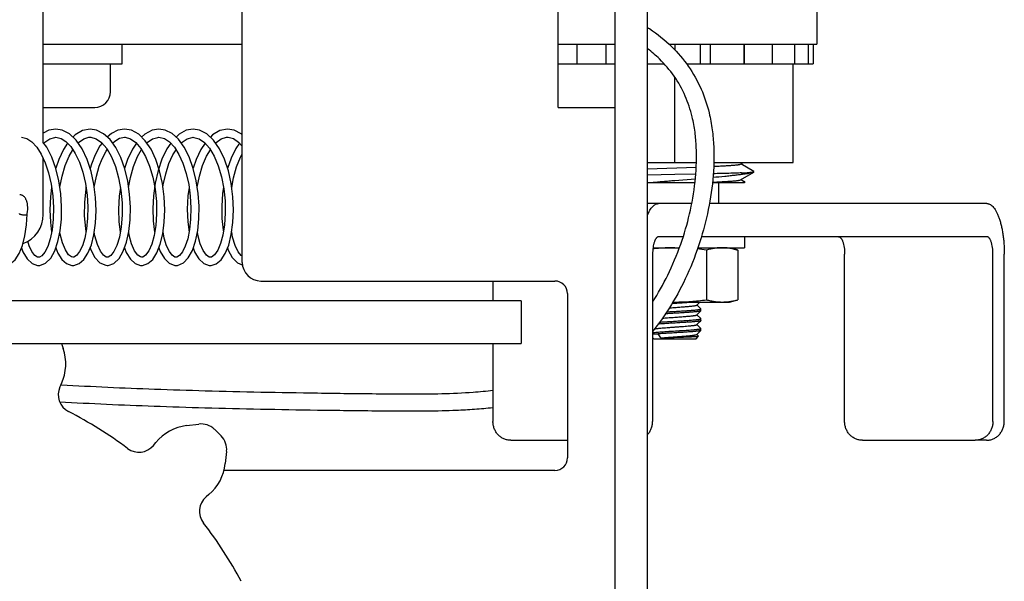
# Model space of a CAD drawing. Units: inches. Extents: x 0 to 34, y 0 to 22.
# Drawn here: x 8.4 to 12.3, y 8.7 to 10.9 of the extents above; entities that cross this region are included whole.
import ezdxf

# ---------------------------------------------------------------- set-up
doc = ezdxf.new("R2010")
doc.units = ezdxf.units.IN
doc.header["$LTSCALE"] = 1.87
doc.header["$MEASUREMENT"] = 0
doc.layers.get('0').update_dxf_attribs({"linetype": 'CONTINUOUS'})
doc.styles.get("Standard").update_dxf_attribs({"font": 'txt', "width": 0.8})
doc.dimstyles.new('DIMSTYLE_1', dxfattribs={"dimtxt": 0.25, "dimasz": 0.1875, "dimexe": 0.18, "dimexo": 0.0625, "dimgap": 0.09, "dimtad": 0, "dimtih": 1, "dimtoh": 1, "dimdec": 1, "dimlfac": 0.8, "dimzin": 4, "dimdsep": 46, "dimtxsty": 'STANDARD', "dimblk": 'CLOSED', "dimblk1": 'CLOSED', "dimblk2": 'CLOSED', "dimcen": 0.09, "dimadec": 0, "dimazin": 0, "dimtfac": 1, "dimtdec": 1, "dimtofl": 0, "dimtmove": 0, "dimatfit": 3, "dimldrblk": 'CLOSED', "dimfxl": 1, "dimtolj": 1, "dimtzin": 4, "dimarcsym": 0})

# ---------------------------------------------------------------- blocks, each defined once
blk = doc.blocks.new('_CLOSED')
at = {"color": 0, "linetype": 'BYBLOCK'}
for p, q in [((0, 0), (-1, 0.167)), ((-1, 0.167), (-1, -0.167)), ((-1, -0.167), (0, 0)), ((-1, 0), (0, 0))]:
    blk.add_line(p, q, dxfattribs=at)
blk = doc.blocks.new('*D0')
at = {"color": 2, "linetype": 'CONTINUOUS'}
for p, q in [((7.6631, 12.8467), (1.1393, 12.8467)), ((1.2643, 12.8467), (1.2643, 7.768)), ((1.2643, 1.9548), (1.2643, 6.893)), ((10.5631, 1.9548), (1.1393, 1.9548))]:
    blk.add_line(p, q, dxfattribs=at)
at = {"color": 2, "linetype": 'CONTINUOUS', "xscale": 0.1875, "yscale": 0.1875, "zscale": 0.1875}
for p, rotation in [((1.2643, 12.8467), 90), ((1.2643, 1.9548), 270)]:
    blk.add_blockref('_CLOSED', p, dxfattribs=dict(at, rotation=rotation))
at = {"color": 2, "linetype": 'CONTINUOUS', "insert": (0.8643, 7.643), "char_height": 0.25, "width": 1.4, "attachment_point": 2, "line_spacing_factor": 0.9}
blk.add_mtext('8.7\\P[221,3]', dxfattribs=at)

msp = doc.modelspace()

# ---------------------------------------------------------------- linework, layer by layer
at = {"color": 7, "linetype": 'CONTINUOUS'}
for p, q in [((10.7634, 1.9548), (10.7634, 11.9472)), ((10.8913, 1.9548), (10.8913, 11.9472)), ((8.4996, 10.4414), (8.4996, 10.9578)), ((9.2871, 9.9661), (9.2871, 10.9578)), ((10.537, 10.5791), (10.537, 10.9578)), ((11.562, 10.9578), (11.562, 10.8298)), ((8.4996, 10.8298), (9.2871, 10.8298)), ((8.8121, 10.7517), (8.8121, 10.8298)), ((10.537, 10.8298), (10.7634, 10.8298)), ((10.6129, 10.7517), (10.6129, 10.8298)), ((10.7261, 10.8298), (10.7261, 10.7517)), ((10.9764, 10.8298), (11.562, 10.8298)), ((10.9996, 10.8298), (10.9996, 10.8064)), ((11.0999, 10.8298), (11.0999, 10.7517)), ((11.1411, 10.7517), (11.1411, 10.8298)), ((11.273, 10.8298), (11.273, 10.7517)), ((11.2736, 10.8298), (11.2736, 10.7517)), ((11.3863, 10.7517), (11.3863, 10.8298)), ((11.4732, 10.8298), (11.4732, 10.7517)), ((11.5278, 10.7517), (11.5278, 10.8298)), ((11.5465, 10.8298), (11.5465, 10.7517)), ((8.4996, 10.7517), (8.8121, 10.7517)), ((8.7658, 10.6417), (8.7658, 10.7517)), ((10.537, 10.7517), (10.7634, 10.7517)), ((10.8913, 10.7517), (10.9569, 10.7517)), ((11.0462, 10.7517), (11.5465, 10.7517)), ((11.4683, 10.3617), (11.4683, 10.7517)), ((10.9996, 10.3617), (10.9996, 10.698)), ((8.4996, 10.5792), (8.7033, 10.5792)), ((10.537, 10.5791), (10.7634, 10.5791)), ((8.5488, 10.4938), (8.549, 10.4938)), ((8.6846, 10.4939), (8.6846, 10.4939)), ((8.8208, 10.494), (8.8208, 10.494)), ((8.9574, 10.4939), (8.9575, 10.4939)), ((9.0927, 10.4938), (9.0929, 10.4938)), ((9.2286, 10.494), (9.2286, 10.494)), ((8.5488, 10.4613), (8.549, 10.4613)), ((8.6846, 10.4614), (8.6847, 10.4614)), ((8.8208, 10.4615), (8.8208, 10.4615)), ((8.9573, 10.4614), (8.9575, 10.4614)), ((9.0928, 10.4613), (9.0929, 10.4613)), ((9.2286, 10.4615), (9.2287, 10.4615)), ((8.4996, 10.1556), (8.4996, 10.3782)), ((8.69, 10.3549), (8.6851, 10.3378)), ((8.69, 10.3549), (8.69, 10.3549)), ((8.7098, 10.3073), (8.7214, 10.3466)), ((8.7214, 10.3466), (8.7214, 10.3466)), ((10.8908, 10.336), (11.084, 10.3435)), ((10.8913, 10.3617), (11.0841, 10.3617)), ((11.1533, 10.3617), (11.4683, 10.3617)), ((11.2595, 10.3553), (11.2706, 10.3617)), ((11.3116, 10.3265), (11.2607, 10.3559)), ((8.7013, 10.2638), (8.7098, 10.3073)), ((10.9996, 10.3139), (10.8913, 10.3116)), ((11.0825, 10.3156), (10.9996, 10.3139)), ((10.9996, 10.2907), (11.0803, 10.2974)), ((11.2595, 10.2928), (11.3116, 10.3229)), ((11.2759, 10.2846), (11.2606, 10.2934)), ((11.2634, 10.3203), (11.2968, 10.3203)), ((11.3121, 10.3259), (11.3116, 10.3265)), ((11.3121, 10.3234), (11.3116, 10.3229)), ((11.3118, 10.3255), (11.3121, 10.3259)), ((11.3121, 10.3234), (11.3121, 10.3259)), ((10.8913, 10.2828), (11.0784, 10.2828)), ((11.1479, 10.2828), (11.2746, 10.2828)), ((11.174, 10.199), (11.174, 10.2828)), ((11.2746, 10.2828), (11.276, 10.2842)), ((11.2759, 10.2846), (11.276, 10.2842)), ((10.935, 10.199), (10.8913, 10.199)), ((11.0655, 10.199), (10.935, 10.199)), ((12.2349, 10.199), (11.1357, 10.199)), ((8.4363, 10.1565), (8.4377, 10.1686)), ((11.0323, 10.0678), (10.935, 10.0678)), ((12.2349, 10.0678), (11.1041, 10.0678)), ((11.2746, 10.0678), (11.2746, 10.024)), ((10.9132, 10.024), (11.0166, 10.024)), ((11.0895, 10.024), (11.2158, 10.024)), ((11.2158, 10.024), (11.2746, 10.024)), ((11.2158, 10.024), (11.2493, 10.0151)), ((8.4812, 9.9866), (8.4769, 9.9872)), ((8.4847, 9.987), (8.4809, 9.9865)), ((8.4815, 9.9865), (8.4809, 9.9865)), ((8.617, 9.9866), (8.6116, 9.9875)), ((8.6208, 9.9872), (8.6165, 9.9866)), ((8.7531, 9.9867), (8.7485, 9.9874)), ((8.7569, 9.9872), (8.7528, 9.9867)), ((8.7534, 9.9867), (8.7528, 9.9867)), ((8.8891, 9.9867), (8.8843, 9.9875)), ((8.8936, 9.9874), (8.8888, 9.9867)), ((8.8895, 9.9867), (8.8888, 9.9867)), ((9.0252, 9.9866), (9.0206, 9.9873)), ((9.0286, 9.987), (9.0248, 9.9865)), ((9.0255, 9.9865), (9.0248, 9.9865)), ((9.1608, 9.9867), (9.156, 9.9874)), ((9.1656, 9.9874), (9.1603, 9.9866)), ((9.1612, 9.9866), (9.1603, 9.9866)), ((10.9114, 9.999), (10.9114, 9.3365)), ((11.1244, 10.0151), (11.1244, 9.8181)), ((11.2493, 10.0151), (11.2493, 9.8181)), ((11.6713, 9.3365), (11.6713, 9.999)), ((12.2584, 9.3365), (12.2584, 9.999)), ((12.3034, 9.3365), (12.3034, 9.999)), ((8.4813, 9.954), (8.4812, 9.954)), ((8.6167, 9.9541), (8.6167, 9.9541)), ((8.7531, 9.9542), (8.753, 9.9542)), ((8.8892, 9.9542), (8.8892, 9.9542)), ((9.0253, 9.954), (9.0251, 9.954)), ((9.268, 9.9639), (9.2888, 9.9555)), ((9.3609, 9.8923), (10.5246, 9.8923)), ((10.2793, 9.8923), (10.2793, 9.8142)), ((10.5746, 9.8423), (10.5746, 9.1923)), ((10.3917, 9.8142), (6.84, 9.8142)), ((10.3917, 9.8142), (10.3917, 9.6455)), ((10.9114, 9.8138), (10.9137, 9.8136)), ((10.9915, 9.8092), (11.1869, 9.8092)), ((11.0862, 9.797), (11.0983, 9.8092)), ((11.1019, 9.7821), (11.0866, 9.7974)), ((11.1021, 9.7818), (11.1019, 9.7822)), ((11.1869, 9.8092), (11.2158, 9.8092)), ((11.2158, 9.8092), (11.2493, 9.8181)), ((11.0862, 9.7583), (11.1019, 9.774)), ((11.1019, 9.7434), (11.0867, 9.7587)), ((11.1021, 9.7743), (11.1019, 9.774)), ((11.1021, 9.7431), (11.1019, 9.7434)), ((11.1021, 9.7743), (11.1021, 9.7818)), ((11.1021, 9.7356), (11.1021, 9.7431)), ((11.0862, 9.7195), (11.0971, 9.7304)), ((11.1019, 9.7046), (11.0867, 9.7199)), ((11.0971, 9.7304), (11.1019, 9.7352)), ((11.1021, 9.7356), (11.1019, 9.7352)), ((11.1021, 9.7043), (11.1019, 9.7047)), ((11.1021, 9.6968), (11.1021, 9.7043)), ((10.9114, 9.6828), (10.9333, 9.6828)), ((10.9158, 9.664), (10.9114, 9.6685)), ((10.9434, 9.6672), (10.9333, 9.6828)), ((11.0833, 9.664), (11.0935, 9.6742)), ((11.0862, 9.6808), (11.1019, 9.6965)), ((11.0935, 9.6744), (11.0866, 9.6812)), ((11.0935, 9.6742), (11.0935, 9.6744)), ((11.1021, 9.6968), (11.1019, 9.6964)), ((6.84, 9.6455), (10.3917, 9.6455)), ((8.5714, 9.6455), (8.5784, 9.6248)), ((10.2793, 9.6455), (10.2793, 9.3365)), ((10.9158, 9.664), (11.0833, 9.664)), ((8.5716, 9.4865), (8.5655, 9.4731)), ((8.5659, 9.4817), (8.5713, 9.4814)), ((9.0666, 9.3197), (9.1153, 9.3258)), ((8.936, 9.2416), (8.9453, 9.2529)), ((10.3497, 9.2615), (10.5746, 9.2615)), ((11.7417, 9.2615), (12.188, 9.2615)), ((12.233, 9.2615), (12.188, 9.2615)), ((9.2251, 9.2179), (9.2198, 9.1692)), ((10.5246, 9.1423), (9.2143, 9.1423)), ((9.1551, 9.0467), (9.144, 9.0372))]:
    msp.add_line(p, q, dxfattribs=at)
for points in [[(8.549, 10.4938), (8.5214, 10.4891), (8.4996, 10.4774)], [(8.6167, 9.9541), (8.6204, 9.9542), (8.6415, 9.9612), (8.6605, 9.9775), (8.6766, 10.0023), (8.6898, 10.0353), (8.6998, 10.0757), (8.7062, 10.1218), (8.7085, 10.1717), (8.7063, 10.2235), (8.6998, 10.2755), (8.6888, 10.3265), (8.6731, 10.374), (8.6533, 10.4157), (8.63, 10.4498), (8.6036, 10.4748), (8.575, 10.4896), (8.5488, 10.4938)], [(8.6846, 10.4939), (8.6542, 10.488), (8.6264, 10.4716), (8.617, 10.4621)], [(8.753, 9.9542), (8.7569, 9.9544), (8.7795, 9.9623), (8.7997, 9.9815), (8.8161, 10.01), (8.829, 10.0461), (8.8381, 10.0882), (8.8432, 10.135), (8.8443, 10.1849), (8.8412, 10.2364), (8.8337, 10.2875), (8.8219, 10.3364), (8.8061, 10.3813), (8.7866, 10.4206), (8.7638, 10.4524), (8.7381, 10.4757), (8.7104, 10.4898), (8.6846, 10.4939)], [(8.8208, 10.494), (8.7951, 10.4897), (8.7692, 10.4766), (8.7529, 10.4623)], [(8.8892, 9.9542), (8.8922, 9.9543), (8.9136, 9.9611), (8.933, 9.9781), (8.9492, 10.0039), (8.9626, 10.0379), (8.9725, 10.0789), (8.9785, 10.1249), (8.9804, 10.1745), (8.9781, 10.2263), (8.9714, 10.2783), (8.9602, 10.3282), (8.9451, 10.3739), (8.9262, 10.4144), (8.9035, 10.448), (8.8775, 10.4733), (8.8489, 10.489), (8.8208, 10.494)], [(8.9575, 10.4939), (8.93, 10.4892), (8.9015, 10.4741), (8.889, 10.4621)], [(9.0251, 9.954), (9.0309, 9.9544), (9.054, 9.964), (9.0736, 9.9844), (9.0897, 10.0136), (9.1021, 10.0502), (9.1107, 10.0925), (9.1154, 10.1389), (9.1163, 10.1882), (9.1129, 10.2389), (9.1052, 10.2895), (9.0933, 10.3383), (9.0772, 10.3835), (9.0573, 10.4225), (9.0347, 10.4535), (9.0096, 10.4762), (8.9823, 10.49), (8.9574, 10.4939)], [(9.0929, 10.4938), (9.065, 10.489), (9.037, 10.4738), (9.025, 10.4622)], [(9.1607, 9.9541), (9.1639, 9.9542), (9.1845, 9.9606), (9.2034, 9.9763), (9.2197, 10.0008), (9.2335, 10.0345), (9.2439, 10.0762), (9.2504, 10.1235), (9.2524, 10.1741), (9.25, 10.2262), (9.2433, 10.2782), (9.2322, 10.3285), (9.2166, 10.3752), (9.1969, 10.4164), (9.1736, 10.4502), (9.1472, 10.4751), (9.1184, 10.4898), (9.0927, 10.4938)], [(9.2286, 10.494), (9.198, 10.4879), (9.17, 10.4713), (9.1609, 10.4622)], [(9.2871, 10.4714), (9.2835, 10.4747), (9.2555, 10.4894), (9.2286, 10.494)], [(8.4135, 10.4614), (8.435, 10.4566), (8.4547, 10.4437), (8.4739, 10.423), (8.4918, 10.3951), (8.5076, 10.3606), (8.5208, 10.3204), (8.5308, 10.2762), (8.5373, 10.2297), (8.54, 10.1828), (8.539, 10.1375), (8.5345, 10.0956), (8.527, 10.059), (8.5172, 10.0292), (8.5059, 10.007), (8.4943, 9.9927), (8.4847, 9.987)], [(8.4996, 10.4355), (8.5061, 10.4427), (8.5255, 10.4559), (8.5455, 10.4612), (8.5488, 10.4613)], [(8.549, 10.4613), (8.5702, 10.4569), (8.5894, 10.445), (8.6082, 10.4252), (8.6262, 10.3979), (8.6425, 10.3633), (8.6562, 10.3228), (8.6664, 10.2785), (8.673, 10.2326), (8.6759, 10.1865), (8.6752, 10.1414), (8.671, 10.0994), (8.6638, 10.0624), (8.6543, 10.0319), (8.643, 10.0086), (8.6311, 9.9936), (8.6208, 9.9872)], [(8.6379, 10.4383), (8.6396, 10.4403), (8.66, 10.4551), (8.6805, 10.4613), (8.6846, 10.4614)], [(8.6847, 10.4614), (8.6883, 10.4613), (8.7095, 10.4553), (8.7306, 10.4403), (8.7508, 10.4165), (8.7692, 10.3844), (8.7851, 10.3454), (8.7978, 10.3009), (8.8066, 10.2525), (8.8113, 10.2025), (8.8117, 10.1531), (8.8081, 10.1069), (8.8008, 10.0663), (8.7907, 10.0332), (8.779, 10.0087), (8.7671, 9.9933), (8.7569, 9.9872)], [(8.7741, 10.438), (8.783, 10.4466), (8.801, 10.4574), (8.8208, 10.4615)], [(8.8208, 10.4615), (8.8241, 10.4614), (8.8451, 10.4555), (8.866, 10.4407), (8.8862, 10.4173), (8.9045, 10.3859), (8.9203, 10.3476), (8.933, 10.3039), (8.9421, 10.2562), (8.9471, 10.2067), (8.9478, 10.158), (8.9448, 10.1126), (8.9382, 10.0724), (8.9287, 10.0388), (8.9171, 10.0124), (8.9046, 9.9948), (8.8936, 9.9874)], [(8.9099, 10.4385), (8.9113, 10.4402), (8.932, 10.455), (8.9529, 10.4612), (8.9573, 10.4614)], [(8.9575, 10.4614), (8.9793, 10.4565), (8.9992, 10.4433), (9.0186, 10.4221), (9.0365, 10.3937), (9.0523, 10.3588), (9.0653, 10.3185), (9.0751, 10.2744), (9.0814, 10.2284), (9.084, 10.1822), (9.0829, 10.1376), (9.0785, 10.0963), (9.0712, 10.06), (9.0615, 10.0301), (9.0502, 10.0075), (9.0384, 9.9929), (9.0286, 9.987)], [(9.0459, 10.4382), (9.0497, 10.4425), (9.0693, 10.4558), (9.0894, 10.4612), (9.0928, 10.4613)], [(9.0929, 10.4613), (9.0959, 10.4612), (9.117, 10.4556), (9.1377, 10.4412), (9.1577, 10.4179), (9.1761, 10.3865), (9.1922, 10.3482), (9.2049, 10.3046), (9.2138, 10.2577), (9.2189, 10.2093), (9.22, 10.1608), (9.217, 10.1149), (9.2105, 10.0744), (9.2014, 10.0406), (9.19, 10.0139), (9.1772, 9.9957), (9.1656, 9.9874)], [(9.1818, 10.4383), (9.1838, 10.4406), (9.2043, 10.4553), (9.2247, 10.4613), (9.2286, 10.4615)], [(9.2287, 10.4615), (9.2315, 10.4614), (9.252, 10.456), (9.2723, 10.4423), (9.2871, 10.4258)], [(8.4812, 9.954), (8.4859, 9.9543), (8.5089, 9.9632), (8.5289, 9.9832), (8.5452, 10.0122), (8.5577, 10.0485), (8.5664, 10.0907), (8.5714, 10.1373), (8.5723, 10.187), (8.569, 10.2382), (8.5613, 10.2893), (8.5494, 10.3384), (8.5334, 10.3834), (8.5137, 10.422), (8.4996, 10.4414)], [(8.5959, 10.4382), (8.5793, 10.4134), (8.5607, 10.3733), (8.5493, 10.3386)], [(8.5652, 10.2636), (8.5739, 10.3073), (8.5865, 10.3499), (8.602, 10.387), (8.6168, 10.4121)], [(8.7321, 10.4385), (8.7237, 10.4274), (8.7046, 10.3921), (8.6899, 10.3549)], [(8.7214, 10.3466), (8.7332, 10.3768), (8.7484, 10.4059), (8.7531, 10.4125)], [(8.8681, 10.4384), (8.8522, 10.4148), (8.833, 10.374), (8.8212, 10.3385)], [(8.8373, 10.2632), (8.8447, 10.3028), (8.8573, 10.3464), (8.8731, 10.3849), (8.889, 10.4125)], [(9.004, 10.4381), (8.9888, 10.4159), (8.9694, 10.3754)], [(8.9733, 10.2632), (8.9747, 10.2734), (8.9843, 10.3171), (8.9972, 10.3574), (9.0129, 10.3925), (9.025, 10.412)], [(9.14, 10.4385), (9.1229, 10.4128), (9.1045, 10.3731), (9.0932, 10.3387)], [(9.1091, 10.2635), (9.1177, 10.3069), (9.1304, 10.3497), (9.146, 10.3871), (9.1609, 10.4123)], [(9.276, 10.4383), (9.2615, 10.4175), (9.2428, 10.3789), (9.2289, 10.3384)], [(8.9694, 10.3754), (8.954, 10.3293), (8.943, 10.2801)], [(9.2453, 10.2631), (9.2522, 10.3008), (9.2646, 10.3445), (9.28, 10.3829), (9.2871, 10.3954)], [(8.5327, 10.263), (8.5279, 10.2258), (8.5256, 10.1743), (8.5276, 10.1249), (8.5326, 10.0864)], [(8.6685, 10.2636), (8.6674, 10.2573), (8.6624, 10.2036), (8.662, 10.1508), (8.6661, 10.1007), (8.6686, 10.0872)], [(8.8047, 10.2631), (8.8002, 10.2287), (8.7976, 10.1774), (8.7993, 10.1271), (8.8045, 10.0868)], [(8.943, 10.2801), (8.9362, 10.2294), (8.9336, 10.179), (8.9351, 10.1305), (8.9404, 10.086)], [(9.0767, 10.263), (9.0721, 10.229), (9.0696, 10.1775), (9.0714, 10.1273), (9.0765, 10.0863)], [(9.2127, 10.2634), (9.209, 10.2386), (9.2058, 10.1888), (9.2065, 10.1401), (9.211, 10.0939), (9.2125, 10.0867)], [(8.3452, 9.9542), (8.3478, 9.9543), (8.3688, 9.9606), (8.3877, 9.9765), (8.4036, 10.0007), (8.4169, 10.0326), (8.4271, 10.0712), (8.4336, 10.1149), (8.4362, 10.1566)], [(8.6116, 9.9875), (8.5999, 9.9966), (8.5869, 10.0162), (8.5755, 10.0439), (8.5666, 10.0784), (8.5655, 10.086)], [(8.7485, 9.9874), (8.7379, 9.9944), (8.7256, 10.0111), (8.714, 10.0369), (8.7042, 10.0709), (8.7015, 10.0874)], [(8.8843, 9.9875), (8.8733, 9.995), (8.8608, 10.0124), (8.8491, 10.0392), (8.8396, 10.0738), (8.8376, 10.086)], [(9.0206, 9.9873), (9.0102, 9.9942), (8.9986, 10.0093), (8.9877, 10.032), (8.9783, 10.062), (8.9735, 10.0865)], [(9.156, 9.9874), (9.1451, 9.9953), (9.1325, 10.0132), (9.1208, 10.0401), (9.1113, 10.0749), (9.1095, 10.0865)], [(9.2871, 9.9907), (9.2826, 9.9937), (9.2711, 10.0085), (9.2595, 10.0327), (9.2492, 10.0661), (9.2454, 10.0874)], [(8.4131, 10.0235), (8.419, 10.0075), (8.4355, 9.9802), (8.4551, 9.9621), (8.4766, 9.9543), (8.4813, 9.954)], [(8.4769, 9.9872), (8.4666, 9.9939), (8.4549, 10.0089), (8.4439, 10.0315), (8.4379, 10.0505)], [(8.5491, 10.0235), (8.5573, 10.0031), (8.5732, 9.978), (8.5918, 9.9615), (8.6124, 9.9543), (8.6167, 9.9541)], [(8.685, 10.0233), (8.6873, 10.0162), (8.7037, 9.9852), (8.7239, 9.9641), (8.747, 9.9546), (8.7531, 9.9542)], [(8.821, 10.0238), (8.8283, 10.0049), (8.8442, 9.979), (8.8632, 9.9619), (8.8844, 9.9544), (8.8892, 9.9542)], [(8.957, 10.0237), (8.9624, 10.0087), (8.9788, 9.9811), (8.9985, 9.9624), (9.0203, 9.9543), (9.0253, 9.954)], [(9.0931, 10.0235), (9.1, 10.0056), (9.1157, 9.9798), (9.1345, 9.9622), (9.1558, 9.9544), (9.1607, 9.9541)], [(9.2289, 10.0233), (9.2317, 10.0151), (9.2478, 9.9851), (9.268, 9.9639)]]:
    msp.add_lwpolyline(points, dxfattribs=at)
for centre, radius, start, end in [((8.7033, 10.6417), 0.0625, 270, 360), ((8.3766, 10.1556), 0.123, 290.3342, 360), ((8.4354, 10.1566), 0.0009, 346.4635, 353.2816), ((10.9745, 8.9028), 1.1223, 82.3218, 84.1969), ((9.3609, 9.9661), 0.0738, 180, 270), ((10.5246, 9.8423), 0.05, 0, 90), ((10.9996, 10.6162), 0.807, 269.4285, 270.0009), ((8.401, 9.5642), 0.1875, 335.5, 18.843), ((8.6337, 9.442), 0.075, 155.5, 242.9337), ((7.8716, 7.9505), 1.6, 53.0663, 62.9337), ((9.09, 9.1337), 0.1875, 97.157, 140.5), ((9.1246, 9.2514), 0.075, 46.0757, 97.157), ((7.8716, 7.9505), 1.8813, 44.9243, 46.0757), ((9.1505, 9.226), 0.075, 353.843, 44.9243), ((8.8781, 9.2893), 0.075, 233.0663, 320.5), ((9.0334, 9.1893), 0.1875, 310.5, 353.843), ((10.5246, 9.1923), 0.05, 270, 360), ((9.1927, 8.9802), 0.075, 130.5, 217.9337), ((7.8716, 7.9505), 1.6, 28.0663, 37.9337)]:
    msp.add_arc(centre, radius, start, end, dxfattribs=at)
for points, knots in [([(10.8917, 10.8965), (10.8941, 10.8949), (10.9283, 10.872), (10.9868, 10.8248), (11.0553, 10.7448), (11.105, 10.6568), (11.134, 10.5705), (11.1481, 10.4929), (11.1557, 10.4057), (11.1526, 10.2946), (11.1315, 10.1614), (11.0946, 10.0282), (11.0442, 9.9023), (10.9822, 9.7884), (10.9354, 9.7225), (10.9117, 9.6933)], [0, 0, 0, 0, 0.007208, 0.102954, 0.191335, 0.279717, 0.361299, 0.414572, 0.463747, 0.558314, 0.652881, 0.740173, 0.83474, 0.922033, 1, 1, 1, 1]), ([(10.9117, 9.8102), (10.9144, 9.8143), (10.9386, 9.8522), (10.9817, 9.9315), (11.0294, 10.0503), (11.0642, 10.1761), (11.084, 10.3013), (11.0868, 10.4044), (11.0799, 10.4839), (11.0672, 10.5533), (11.0418, 10.6288), (10.9987, 10.7051), (10.9469, 10.7656), (10.9081, 10.7993), (10.8915, 10.8121)], [0, 0, 0, 0, 0.01209, 0.110228, 0.216544, 0.314682, 0.420998, 0.527314, 0.582598, 0.642489, 0.734208, 0.83357, 0.932931, 1, 1, 1, 1]), ([(11.1531, 10.3465), (11.1604, 10.3469), (11.1744, 10.3476), (11.1943, 10.3486), (11.2095, 10.3496), (11.2204, 10.3503), (11.2276, 10.3509), (11.2341, 10.3514), (11.2399, 10.3519), (11.245, 10.3525), (11.2494, 10.353), (11.253, 10.3535), (11.2556, 10.354), (11.2572, 10.3544), (11.2582, 10.3547), (11.2589, 10.3549), (11.2594, 10.3551), (11.2595, 10.3552)], [0, 0, 0, 0, 0.206424, 0.393287, 0.558414, 0.632196, 0.699802, 0.761042, 0.815735, 0.863705, 0.904826, 0.93903, 0.966269, 0.977274, 0.986545, 0.994105, 1, 1, 1, 1]), ([(10.9087, 10.2828), (10.916, 10.2835), (10.9308, 10.2848), (10.9533, 10.2868), (10.9763, 10.2888), (10.9918, 10.2901), (10.9996, 10.2907)], [0, 0, 0, 0, 0.240903, 0.489143, 0.742777, 1, 1, 1, 1]), ([(11.1487, 10.2838), (11.1563, 10.2842), (11.1709, 10.2849), (11.1916, 10.286), (11.2074, 10.2869), (11.2188, 10.2877), (11.2263, 10.2882), (11.2331, 10.2888), (11.2391, 10.2893), (11.2445, 10.2899), (11.249, 10.2905), (11.2528, 10.291), (11.2554, 10.2915), (11.2571, 10.2919), (11.2581, 10.2922), (11.2589, 10.2924), (11.2594, 10.2926), (11.2596, 10.2927)], [0, 0, 0, 0, 0.20628, 0.393182, 0.558347, 0.632134, 0.699774, 0.76106, 0.815813, 0.863879, 0.905109, 0.939376, 0.966609, 0.977579, 0.986786, 0.994245, 1, 1, 1, 1]), ([(11.1497, 10.3032), (11.1654, 10.3046), (11.1882, 10.3067), (11.2175, 10.3097), (11.2372, 10.3118), (11.2549, 10.3139), (11.2708, 10.316), (11.2826, 10.3177), (11.2911, 10.3192), (11.295, 10.3199), (11.2968, 10.3203)], [0, 0, 0, 0, 0.31902, 0.463864, 0.597395, 0.718577, 0.826511, 0.920439, 0.962031, 1, 1, 1, 1]), ([(11.2634, 10.3203), (11.2557, 10.32), (11.2436, 10.3196), (11.227, 10.3191), (11.2132, 10.3187), (11.1986, 10.3183), (11.1777, 10.3178), (11.1616, 10.3174), (11.1507, 10.3172)], [0, 0, 0, 0, 0.2059, 0.321019, 0.443615, 0.573269, 0.70956, 1, 1, 1, 1]), ([(11.2634, 10.3203), (11.2663, 10.3205), (11.2717, 10.3208), (11.2815, 10.3214), (11.2902, 10.3221), (11.2978, 10.3229), (11.3023, 10.3234), (11.3059, 10.3239), (11.3081, 10.3243), (11.309, 10.3245)], [0, 0, 0, 0, 0.186107, 0.355626, 0.642765, 0.759608, 0.85823, 0.938408, 1, 1, 1, 1]), ([(11.3116, 10.3229), (11.3115, 10.3228), (11.3113, 10.3227), (11.3107, 10.3225), (11.3098, 10.3222), (11.3084, 10.3219), (11.3067, 10.3215), (11.3047, 10.3212), (11.3013, 10.3208), (11.2987, 10.3205), (11.2968, 10.3203)], [0, 0, 0, 0, 0.023607, 0.052171, 0.124638, 0.217973, 0.332352, 0.467822, 0.624346, 1, 1, 1, 1]), ([(11.309, 10.3245), (11.3093, 10.3246), (11.3099, 10.3247), (11.3107, 10.325), (11.3113, 10.3252), (11.3117, 10.3254), (11.3118, 10.3255)], [0, 0, 0, 0, 0.340193, 0.619153, 0.838149, 1, 1, 1, 1]), ([(11.276, 10.2842), (11.276, 10.2842), (11.2759, 10.2841), (11.2756, 10.284), (11.2751, 10.2838), (11.2744, 10.2837), (11.2734, 10.2835), (11.2722, 10.2833), (11.2708, 10.2831), (11.2692, 10.283), (11.268, 10.2828), (11.2674, 10.2828)], [0, 0, 0, 0, 0.016669, 0.038802, 0.100893, 0.187747, 0.299731, 0.436954, 0.59943, 0.78713, 1, 1, 1, 1]), ([(8.4377, 10.1686), (8.4381, 10.1723), (8.4385, 10.1797), (8.4381, 10.189), (8.4371, 10.1963), (8.4361, 10.2015), (8.4348, 10.2065), (8.4332, 10.2112), (8.4312, 10.2157), (8.429, 10.2198), (8.4263, 10.2236), (8.4232, 10.2269), (8.4196, 10.2298), (8.4155, 10.2321), (8.411, 10.2335), (8.4078, 10.2338), (8.4062, 10.2338)], [0, 0, 0, 0, 0.138523, 0.277294, 0.345153, 0.411277, 0.475358, 0.537188, 0.59682, 0.654725, 0.711534, 0.767938, 0.824918, 0.88255, 0.940668, 1, 1, 1, 1]), ([(10.8912, 10.153), (10.8927, 10.1566), (10.8957, 10.1633), (10.9007, 10.1725), (10.9059, 10.1805), (10.9114, 10.1871), (10.917, 10.1923), (10.9229, 10.1962), (10.9279, 10.1981), (10.932, 10.1989), (10.934, 10.199), (10.935, 10.199)], [0, 0, 0, 0, 0.171582, 0.328632, 0.470991, 0.59895, 0.713508, 0.816446, 0.910593, 0.95563, 1, 1, 1, 1]), ([(12.2349, 10.199), (12.236, 10.199), (12.2383, 10.1989), (12.2428, 10.1979), (12.2486, 10.1953), (12.2552, 10.1904), (12.2615, 10.1836), (12.2676, 10.1752), (12.2733, 10.165), (12.2786, 10.1533), (12.2836, 10.1401), (12.2881, 10.1256), (12.292, 10.1099), (12.2955, 10.0931), (12.2983, 10.0754), (12.3006, 10.0569), (12.3022, 10.0379), (12.3032, 10.0186), (12.3034, 10.0056), (12.3034, 9.999)], [0, 0, 0, 0, 0.015052, 0.03039, 0.062816, 0.098957, 0.139886, 0.186212, 0.238179, 0.295757, 0.358759, 0.426837, 0.499564, 0.576399, 0.656745, 0.739976, 0.825444, 0.912413, 1, 1, 1, 1]), ([(8.404, 10.1601), (8.404, 10.16), (8.404, 10.1599), (8.4041, 10.1596), (8.4042, 10.1594), (8.4045, 10.159), (8.4051, 10.1585), (8.4059, 10.158), (8.407, 10.1575), (8.4082, 10.157), (8.4097, 10.1565), (8.4119, 10.1559), (8.415, 10.1552), (8.4189, 10.1546), (8.4228, 10.1542), (8.4255, 10.1541), (8.4268, 10.1541)], [0, 0, 0, 0, 0.009965, 0.020627, 0.032501, 0.045938, 0.078273, 0.118609, 0.167008, 0.223022, 0.286048, 0.355295, 0.508306, 0.673329, 0.840766, 1, 1, 1, 1]), ([(8.4268, 10.1541), (8.428, 10.1541), (8.4298, 10.1542), (8.432, 10.1544), (8.4334, 10.1547), (8.4344, 10.155), (8.435, 10.1552), (8.4357, 10.1555), (8.4362, 10.156), (8.4363, 10.1564)], [0, 0, 0, 0, 0.369361, 0.528629, 0.666823, 0.782596, 0.831911, 0.875541, 1, 1, 1, 1]), ([(10.935, 10.0678), (10.9342, 10.0678), (10.9326, 10.0675), (10.9302, 10.0665), (10.928, 10.0648), (10.9258, 10.0625), (10.9237, 10.0596), (10.9218, 10.0561), (10.9199, 10.0521), (10.9182, 10.0475), (10.9167, 10.0425), (10.9148, 10.0351), (10.913, 10.0251), (10.9117, 10.0123), (10.9114, 10.0035), (10.9114, 9.999)], [0, 0, 0, 0, 0.030306, 0.062739, 0.098892, 0.139839, 0.186167, 0.238137, 0.29573, 0.358737, 0.42684, 0.499572, 0.656724, 0.82548, 1, 1, 1, 1]), ([(11.6477, 10.0678), (11.6485, 10.0678), (11.6501, 10.0675), (11.6524, 10.0665), (11.6547, 10.0648), (11.6569, 10.0625), (11.6589, 10.0596), (11.6609, 10.0561), (11.6628, 10.0521), (11.6645, 10.0475), (11.666, 10.0425), (11.6679, 10.0351), (11.6697, 10.0251), (11.671, 10.0123), (11.6713, 10.0035), (11.6713, 9.999)], [0, 0, 0, 0, 0.030306, 0.062739, 0.098892, 0.13984, 0.186167, 0.238138, 0.295732, 0.358738, 0.426841, 0.499574, 0.656726, 0.825481, 1, 1, 1, 1]), ([(12.2584, 9.999), (12.2584, 10.0035), (12.2581, 10.0123), (12.2568, 10.0251), (12.255, 10.0351), (12.2532, 10.0425), (12.2516, 10.0475), (12.2499, 10.0521), (12.2481, 10.0561), (12.2461, 10.0596), (12.244, 10.0625), (12.2419, 10.0648), (12.2396, 10.0665), (12.2373, 10.0675), (12.2356, 10.0678), (12.2349, 10.0678)], [0, 0, 0, 0, 0.174519, 0.343274, 0.500426, 0.573159, 0.641262, 0.704268, 0.761862, 0.813833, 0.86016, 0.901108, 0.937261, 0.969694, 1, 1, 1, 1]), ([(10.9996, 10.024), (10.9923, 10.024), (10.9778, 10.0238), (10.956, 10.023), (10.9343, 10.0215), (10.9198, 10.0202), (10.9126, 10.0195)], [0, 0, 0, 0, 0.25, 0.500001, 0.75, 1, 1, 1, 1]), ([(11.1869, 10.024), (11.1843, 10.024), (11.179, 10.0239), (11.1712, 10.0235), (11.1634, 10.0227), (11.1529, 10.0213), (11.1399, 10.019), (11.1296, 10.0164), (11.1244, 10.0151)], [0, 0, 0, 0, 0.123808, 0.247755, 0.371967, 0.496554, 0.747152, 1, 1, 1, 1]), ([(11.2493, 10.0151), (11.2441, 10.0164), (11.2338, 10.019), (11.2208, 10.0213), (11.2104, 10.0227), (11.2025, 10.0235), (11.1947, 10.0239), (11.1895, 10.024), (11.1869, 10.024)], [0, 0, 0, 0, 0.252849, 0.503447, 0.628034, 0.752245, 0.876192, 1, 1, 1, 1]), ([(10.9767, 9.7861), (10.9798, 9.7863), (10.9861, 9.7868), (10.9955, 9.7874), (11.0051, 9.7881), (11.0145, 9.7888), (11.0238, 9.7895), (11.0328, 9.7901), (11.0414, 9.7908), (11.0495, 9.7915), (11.057, 9.7922), (11.0637, 9.7928), (11.0697, 9.7935), (11.0749, 9.7942), (11.0786, 9.7948), (11.0811, 9.7952), (11.0826, 9.7956), (11.0839, 9.7959), (11.0849, 9.7962), (11.0856, 9.7965), (11.086, 9.7968), (11.0861, 9.7969), (11.0862, 9.797)], [0, 0, 0, 0, 0.085031, 0.171573, 0.258561, 0.344927, 0.429656, 0.511761, 0.590221, 0.664, 0.732209, 0.794104, 0.849008, 0.896326, 0.93549, 0.951846, 0.965968, 0.977804, 0.987367, 0.994715, 0.9976, 1, 1, 1, 1]), ([(11.0825, 9.8092), (11.0796, 9.8089), (11.0734, 9.8083), (11.0634, 9.8075), (11.0523, 9.8067), (11.0403, 9.8059), (11.0276, 9.8051), (11.0098, 9.804), (10.9963, 9.8032), (10.9873, 9.8026)], [0, 0, 0, 0, 0.09165, 0.196954, 0.314077, 0.44097, 0.575402, 0.715027, 1, 1, 1, 1]), ([(10.9996, 9.8092), (11.01, 9.8092), (11.0309, 9.8096), (11.0622, 9.8114), (11.0934, 9.8142), (11.1141, 9.8168), (11.1244, 9.8181)], [0, 0, 0, 0, 0.249999, 0.499998, 0.749998, 1, 1, 1, 1]), ([(11.1244, 9.8181), (11.1296, 9.8168), (11.1399, 9.8143), (11.1529, 9.8119), (11.1634, 9.8105), (11.1712, 9.8097), (11.179, 9.8093), (11.1843, 9.8092), (11.1869, 9.8092)], [0, 0, 0, 0, 0.252849, 0.503447, 0.628034, 0.752245, 0.876192, 1, 1, 1, 1]), ([(11.1869, 9.8092), (11.1895, 9.8092), (11.1947, 9.8093), (11.2025, 9.8097), (11.2104, 9.8105), (11.2208, 9.8119), (11.2338, 9.8143), (11.2441, 9.8168), (11.2493, 9.8181)], [0, 0, 0, 0, 0.123808, 0.247755, 0.371967, 0.496554, 0.747152, 1, 1, 1, 1]), ([(10.9505, 9.7453), (10.9572, 9.7459), (10.9714, 9.747), (10.9895, 9.7482), (11.0045, 9.7493), (11.0157, 9.7501), (11.0267, 9.7509), (11.0372, 9.7517), (11.0471, 9.7525), (11.0562, 9.7533), (11.0631, 9.754), (11.0681, 9.7546), (11.0715, 9.755), (11.0745, 9.7554), (11.0772, 9.7558), (11.0796, 9.7562), (11.0816, 9.7566), (11.0833, 9.757), (11.0845, 9.7573), (11.0852, 9.7576), (11.0856, 9.7578), (11.086, 9.758), (11.0862, 9.7582), (11.0862, 9.7582)], [0, 0, 0, 0, 0.149175, 0.312826, 0.396581, 0.47972, 0.560804, 0.63841, 0.711225, 0.778102, 0.837893, 0.864769, 0.889463, 0.911877, 0.931917, 0.949498, 0.964578, 0.977142, 0.98719, 0.991282, 0.994763, 0.997656, 1, 1, 1, 1]), ([(11.0959, 9.7722), (11.0953, 9.772), (11.094, 9.7718), (11.091, 9.7714), (11.0867, 9.7709), (11.081, 9.7703), (11.0744, 9.7697), (11.0671, 9.769), (11.056, 9.7682), (11.0409, 9.7672), (11.0218, 9.766), (11.0017, 9.7647), (10.9816, 9.7635), (10.9682, 9.7627), (10.9616, 9.7623)], [0, 0, 0, 0, 0.014096, 0.029934, 0.066673, 0.109868, 0.159087, 0.213857, 0.273644, 0.405833, 0.550415, 0.70165, 0.853525, 1, 1, 1, 1]), ([(10.9666, 9.7701), (10.9731, 9.7705), (10.9861, 9.7713), (11.0057, 9.7725), (11.025, 9.7737), (11.0434, 9.7748), (11.0578, 9.7758), (11.0683, 9.7766), (11.0753, 9.7772), (11.0816, 9.7778), (11.0871, 9.7784), (11.0918, 9.779), (11.0946, 9.7794), (11.0959, 9.7797)], [0, 0, 0, 0, 0.149077, 0.302092, 0.453334, 0.597172, 0.728268, 0.787495, 0.841752, 0.890548, 0.933443, 0.970036, 1, 1, 1, 1]), ([(11.0959, 9.7797), (11.0964, 9.7797), (11.0973, 9.7799), (11.0985, 9.7802), (11.0996, 9.7804), (11.1004, 9.7807), (11.1009, 9.7809), (11.1012, 9.781), (11.1015, 9.7811), (11.1018, 9.7813), (11.1021, 9.7816), (11.1021, 9.7818)], [0, 0, 0, 0, 0.218025, 0.408927, 0.572533, 0.708801, 0.766747, 0.817983, 0.862637, 0.900946, 1, 1, 1, 1]), ([(11.1019, 9.774), (11.1018, 9.7739), (11.1016, 9.7737), (11.1012, 9.7735), (11.1006, 9.7733), (11.0999, 9.773), (11.0991, 9.7728), (11.0978, 9.7725), (11.0967, 9.7723), (11.0959, 9.7722)], [0, 0, 0, 0, 0.056739, 0.131485, 0.225719, 0.340033, 0.474634, 0.629551, 1, 1, 1, 1]), ([(11.0959, 9.7409), (11.0964, 9.741), (11.0973, 9.7411), (11.0985, 9.7414), (11.0996, 9.7417), (11.1004, 9.7419), (11.1009, 9.7421), (11.1012, 9.7422), (11.1015, 9.7424), (11.1018, 9.7426), (11.1021, 9.7428), (11.1021, 9.7431)], [0, 0, 0, 0, 0.217501, 0.40816, 0.57178, 0.708267, 0.766373, 0.817776, 0.862575, 0.900989, 1, 1, 1, 1]), ([(10.9183, 9.7028), (10.9192, 9.703), (10.9213, 9.7033), (10.9248, 9.7038), (10.9288, 9.7044), (10.9332, 9.7049), (10.9382, 9.7054), (10.9457, 9.7061), (10.9559, 9.707), (10.969, 9.708), (10.983, 9.709), (10.9975, 9.7101), (11.0096, 9.711), (11.0193, 9.7117), (11.0286, 9.7123), (11.0396, 9.7132), (11.0501, 9.714), (11.0579, 9.7148), (11.0631, 9.7153), (11.0679, 9.7158), (11.0721, 9.7163), (11.0759, 9.7168), (11.0791, 9.7173), (11.0814, 9.7178), (11.083, 9.7182), (11.0839, 9.7184), (11.0847, 9.7187), (11.0854, 9.7189), (11.0859, 9.7192), (11.0861, 9.7194), (11.0862, 9.7195)], [0, 0, 0, 0, 0.017324, 0.03795, 0.061733, 0.088505, 0.118061, 0.150194, 0.221304, 0.299947, 0.38382, 0.470497, 0.557552, 0.600429, 0.642455, 0.722808, 0.796382, 0.829965, 0.861078, 0.889483, 0.914955, 0.937351, 0.956561, 0.972485, 0.979188, 0.985039, 0.990034, 0.994173, 0.997477, 1, 1, 1, 1]), ([(11.0959, 9.7334), (11.0951, 9.7333), (11.0935, 9.733), (11.0898, 9.7325), (11.0843, 9.7318), (11.0768, 9.7311), (11.0681, 9.7304), (11.0585, 9.7296), (11.0441, 9.7286), (11.0247, 9.7274), (11.0006, 9.7259), (10.9765, 9.7245), (10.9569, 9.7232), (10.9424, 9.7222), (10.9355, 9.7217), (10.9323, 9.7215)], [0, 0, 0, 0, 0.014176, 0.030449, 0.069015, 0.115126, 0.168126, 0.227268, 0.29168, 0.432516, 0.58246, 0.732769, 0.874699, 0.939913, 1, 1, 1, 1]), ([(10.9383, 9.7294), (10.9452, 9.7299), (10.9597, 9.7309), (10.9821, 9.7323), (11.0054, 9.7337), (11.0284, 9.7351), (11.0469, 9.7363), (11.0605, 9.7373), (11.0696, 9.738), (11.0778, 9.7387), (11.0848, 9.7394), (11.0908, 9.7401), (11.0943, 9.7406), (11.0959, 9.7409)], [0, 0, 0, 0, 0.130751, 0.275342, 0.426007, 0.574653, 0.713292, 0.776502, 0.834491, 0.886469, 0.93177, 0.969792, 1, 1, 1, 1]), ([(11.1019, 9.7352), (11.1018, 9.7351), (11.1016, 9.7349), (11.1012, 9.7347), (11.1006, 9.7345), (11.0996, 9.7342), (11.098, 9.7338), (11.0967, 9.7335), (11.0959, 9.7334)], [0, 0, 0, 0, 0.057748, 0.13341, 0.228325, 0.34299, 0.631927, 1, 1, 1, 1]), ([(11.0959, 9.7022), (11.0964, 9.7022), (11.0973, 9.7024), (11.0985, 9.7027), (11.0996, 9.7029), (11.1004, 9.7032), (11.1009, 9.7034), (11.1012, 9.7035), (11.1015, 9.7036), (11.1018, 9.7038), (11.1021, 9.7041), (11.1021, 9.7043)], [0, 0, 0, 0, 0.217852, 0.408676, 0.572283, 0.708606, 0.766589, 0.81786, 0.862548, 0.900892, 1, 1, 1, 1]), ([(10.9113, 9.6882), (10.914, 9.6885), (10.92, 9.6892), (10.9297, 9.69), (10.9409, 9.6909), (10.9532, 9.6917), (10.9664, 9.6926), (10.9851, 9.6938), (11.0041, 9.6949), (11.0231, 9.696), (11.0368, 9.6969), (11.0498, 9.6978), (11.0617, 9.6986), (11.0725, 9.6995), (11.0806, 9.7002), (11.0862, 9.7008), (11.0899, 9.7013), (11.093, 9.7017), (11.095, 9.702), (11.0959, 9.7022)], [0, 0, 0, 0, 0.044546, 0.097666, 0.158326, 0.225333, 0.297353, 0.372961, 0.528901, 0.606139, 0.680836, 0.751512, 0.816767, 0.875313, 0.925988, 0.948069, 0.967827, 0.985167, 1, 1, 1, 1]), ([(11.0959, 9.6947), (11.0951, 9.6945), (11.0935, 9.6942), (11.0909, 9.6939), (11.0879, 9.6935), (11.0834, 9.693), (11.0769, 9.6924), (11.0684, 9.6916), (11.0589, 9.6909), (11.0485, 9.6902), (11.0374, 9.6894), (11.0257, 9.6887), (11.0137, 9.688), (11.0014, 9.6872), (10.9892, 9.6865), (10.9771, 9.6858), (10.9653, 9.685), (10.954, 9.6843), (10.9434, 9.6836), (10.9365, 9.683), (10.9333, 9.6828)], [0, 0, 0, 0, 0.014173, 0.030416, 0.04867, 0.068876, 0.114844, 0.167669, 0.226608, 0.290815, 0.359364, 0.431272, 0.505501, 0.580986, 0.656635, 0.731358, 0.80407, 0.873743, 0.939395, 1, 1, 1, 1]), ([(10.9434, 9.6671), (10.9466, 9.6674), (10.9533, 9.668), (10.9638, 9.6689), (10.9749, 9.6697), (10.9865, 9.6706), (10.9983, 9.6714), (11.0102, 9.6722), (11.0219, 9.6731), (11.0331, 9.6739), (11.0437, 9.6748), (11.0535, 9.6756), (11.061, 9.6763), (11.0665, 9.6769), (11.0701, 9.6773), (11.0734, 9.6777), (11.0764, 9.6782), (11.079, 9.6786), (11.0812, 9.679), (11.083, 9.6794), (11.0843, 9.6798), (11.0851, 9.6801), (11.0856, 9.6803), (11.0859, 9.6805), (11.0861, 9.6807), (11.0862, 9.6807)], [0, 0, 0, 0, 0.067271, 0.140667, 0.218776, 0.300173, 0.383333, 0.466646, 0.548564, 0.627558, 0.702074, 0.770696, 0.832247, 0.860017, 0.885598, 0.908854, 0.929675, 0.947971, 0.963655, 0.976666, 0.987007, 0.99119, 0.99473, 0.997652, 1, 1, 1, 1]), ([(10.9434, 9.6672), (10.9492, 9.6674), (10.9584, 9.6678), (10.971, 9.6683), (10.9848, 9.6688), (11.0026, 9.6694), (11.0236, 9.6702), (11.0434, 9.6709), (11.0586, 9.6715), (11.0694, 9.672), (11.0761, 9.6723), (11.0818, 9.6727), (11.0853, 9.673), (11.0868, 9.6731)], [0, 0, 0, 0, 0.122907, 0.19143, 0.263275, 0.412571, 0.561928, 0.702701, 0.826946, 0.88067, 0.927828, 0.967815, 1, 1, 1, 1]), ([(11.0868, 9.6731), (11.0873, 9.6731), (11.0882, 9.6732), (11.0894, 9.6733), (11.0905, 9.6735), (11.0915, 9.6736), (11.0922, 9.6737), (11.0928, 9.6739), (11.0932, 9.674), (11.0934, 9.6741), (11.0934, 9.6741), (11.0935, 9.6742)], [0, 0, 0, 0, 0.211502, 0.398929, 0.561851, 0.69986, 0.812581, 0.899771, 0.961746, 0.98366, 1, 1, 1, 1]), ([(11.1019, 9.6964), (11.1018, 9.6964), (11.1016, 9.6962), (11.1012, 9.696), (11.1006, 9.6958), (11.0999, 9.6955), (11.0991, 9.6953), (11.0978, 9.695), (11.0967, 9.6948), (11.0959, 9.6947)], [0, 0, 0, 0, 0.057302, 0.132535, 0.227099, 0.341551, 0.476086, 0.630728, 1, 1, 1, 1]), ([(8.5713, 9.4814), (8.6932, 9.4745), (8.8816, 9.466), (9.1458, 9.4576), (9.3605, 9.4526), (9.549, 9.4494), (9.7071, 9.4473), (9.829, 9.446), (9.954, 9.4448), (10.0771, 9.4458), (10.1868, 9.4507), (10.2535, 9.4567), (10.2793, 9.4596)], [0, 0, 0, 0, 0.225056, 0.345243, 0.475445, 0.605647, 0.673353, 0.7467, 0.812218, 0.883195, 0.954173, 1, 1, 1, 1]), ([(10.1346, 9.3798), (10.116, 9.3789), (10.0547, 9.3769), (9.9538, 9.3761), (9.8282, 9.3772), (9.7063, 9.3786), (9.5479, 9.3806), (9.3592, 9.3838), (9.144, 9.3889), (8.8781, 9.3973), (8.688, 9.4059), (8.5648, 9.4129)], [0, 0, 0, 0, 0.03404, 0.111524, 0.183048, 0.263119, 0.337031, 0.479169, 0.621308, 0.752513, 1, 1, 1, 1]), ([(10.2793, 9.3904), (10.255, 9.3878), (10.2069, 9.3835), (10.1584, 9.3808), (10.1346, 9.3798)], [0, 0, 0, 0, 0.510271, 1, 1, 1, 1]), ([(10.3497, 9.2615), (10.3451, 9.2615), (10.3382, 9.2623), (10.3292, 9.2646), (10.3227, 9.2671), (10.3165, 9.2703), (10.3105, 9.2741), (10.305, 9.2785), (10.2981, 9.2851), (10.2907, 9.2946), (10.2853, 9.3055), (10.2822, 9.3147), (10.28, 9.3243), (10.2793, 9.3316), (10.2793, 9.3365)], [0, 0, 0, 0, 0.121036, 0.181893, 0.242927, 0.304216, 0.365831, 0.427815, 0.490178, 0.615894, 0.742968, 0.807018, 0.87132, 1, 1, 1, 1]), ([(10.8914, 9.2842), (10.8946, 9.2876), (10.9003, 9.2953), (10.9066, 9.3081), (10.9105, 9.3221), (10.9114, 9.3317), (10.9114, 9.3365)], [0, 0, 0, 0, 0.246742, 0.496083, 0.747606, 1, 1, 1, 1]), ([(11.7417, 9.2615), (11.7371, 9.2615), (11.7302, 9.2623), (11.7212, 9.2646), (11.7147, 9.2671), (11.7085, 9.2703), (11.7025, 9.2741), (11.697, 9.2785), (11.6901, 9.2851), (11.6827, 9.2946), (11.6773, 9.3055), (11.6742, 9.3147), (11.672, 9.3243), (11.6713, 9.3316), (11.6713, 9.3365)], [0, 0, 0, 0, 0.121036, 0.181893, 0.242927, 0.304216, 0.365831, 0.427815, 0.490178, 0.615894, 0.742968, 0.807018, 0.87132, 1, 1, 1, 1]), ([(12.2584, 9.3365), (12.2584, 9.3316), (12.2578, 9.3243), (12.2555, 9.3147), (12.2524, 9.3055), (12.247, 9.2947), (12.2396, 9.2851), (12.2328, 9.2785), (12.2272, 9.2741), (12.2213, 9.2703), (12.215, 9.2671), (12.2085, 9.2646), (12.1995, 9.2623), (12.1926, 9.2615), (12.188, 9.2615)], [0, 0, 0, 0, 0.12868, 0.192982, 0.257032, 0.384106, 0.509822, 0.572185, 0.634169, 0.695785, 0.757074, 0.818107, 0.878964, 1, 1, 1, 1]), ([(12.233, 9.2615), (12.2376, 9.2615), (12.2445, 9.2623), (12.2535, 9.2646), (12.26, 9.2671), (12.2662, 9.2703), (12.2722, 9.2741), (12.2777, 9.2785), (12.2846, 9.2851), (12.292, 9.2947), (12.2974, 9.3055), (12.3005, 9.3147), (12.3027, 9.3243), (12.3034, 9.3316), (12.3034, 9.3365)], [0, 0, 0, 0, 0.121036, 0.181893, 0.242926, 0.304215, 0.365831, 0.427815, 0.490178, 0.615894, 0.742968, 0.807018, 0.87132, 1, 1, 1, 1])]:
    msp.add_open_spline(points, degree=3, knots=knots, dxfattribs=at)

# ---------------------------------------------------------------- dimensions: what is measured, and where the dimension line sits
at = {"color": 2, "linetype": 'CONTINUOUS'}
dim = msp.add_linear_dim(base=(1.2643, 12.8467), p1=(10.5631, 1.9548), p2=(7.6631, 12.8467), angle=90, dimstyle='DIMSTYLE_1', dxfattribs=at)
dim.commit()
dim.dimension.update_dxf_attribs({"geometry": '*D0', "text_midpoint": (1.0643, 7.3305), "dimtype": 160})

doc.saveas('drawing.dxf')
